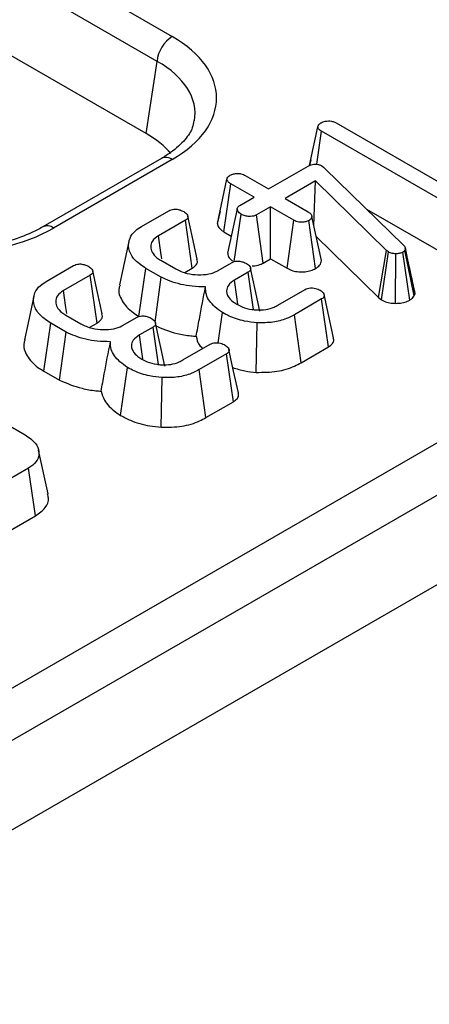
# Model space of a CAD drawing. Units: millimetres. Extents: x -117 to 664, y -32 to 370.
# Drawn here: x 357 to 361, y 131 to 140 of the extents above; entities that cross this region are included whole.
import ezdxf

# ---------------------------------------------------------------- set-up
doc = ezdxf.new("R2010")
doc.units = ezdxf.units.MM

msp = doc.modelspace()

# ---------------------------------------------------------------- linework, layer by layer
at = {"color": 7, "linetype": 'Continuous', "lineweight": 25}
for p, q in [((343.991394, 126.709113), (400.198521, 159.156797)), ((400.734519, 158.981666), (259.454584, 77.422495)), ((259.961552, 76.887309), (401.241487, 158.44648)), ((346.33795, 146.913466), (358.183519, 140.075165)), ((358.042636, 139.84476), (346.197066, 146.683061)), ((357.941497, 139.177294), (346.197066, 145.957209)), ((357.941497, 139.177294), (358.042636, 139.84476)), ((359.452663, 138.881589), (359.530305, 139.239407)), ((359.698422, 139.274746), (360.799096, 138.63934)), ((359.521048, 138.893031), (359.564645, 139.197518)), ((360.83254, 138.465578), (359.564645, 139.197518)), ((358.083527, 138.946444), (356.985981, 138.312845)), ((358.183519, 138.936543), (357.085973, 138.302943)), ((359.464005, 138.934727), (359.452345, 138.881444)), ((359.073731, 138.664508), (359.438632, 138.875161)), ((359.566437, 138.877229), (359.581666, 138.866369)), ((359.581666, 138.866369), (359.594207, 138.854992)), ((359.594207, 138.854992), (360.322814, 138.142703)), ((358.601166, 138.345635), (358.68972, 138.753803)), ((358.858733, 138.788624), (359.073731, 138.664508)), ((358.661468, 138.267799), (358.724956, 138.711396)), ((358.939954, 138.58728), (358.724956, 138.711396)), ((359.508507, 138.738978), (359.226619, 138.576248)), ((359.493128, 138.325745), (359.508507, 138.738978)), ((360.163655, 138.095298), (359.508507, 138.738978)), ((358.809462, 138.511949), (358.939954, 138.58728)), ((359.226619, 138.576248), (359.441618, 138.452132)), ((358.78345, 138.479526), (358.695287, 138.071133)), ((359.092842, 138.49902), (358.96235, 138.423688)), ((359.307841, 138.374904), (359.092842, 138.49902)), ((359.092842, 138.018772), (359.092842, 138.49902)), ((359.980872, 138.476988), (360.771037, 138.020835)), ((357.898405, 138.316983), (358.15073, 138.462647)), ((358.625417, 138.458333), (358.602621, 138.354206)), ((358.75722, 137.992306), (358.820511, 138.430067)), ((359.022857, 137.978371), (358.96235, 138.423688)), ((359.563551, 138.003046), (359.474764, 138.409898)), ((358.304514, 138.374904), (358.056071, 138.231481)), ((358.368222, 137.931434), (358.304514, 138.374904)), ((359.246522, 137.930055), (359.307841, 138.374904)), ((359.508634, 137.927709), (359.446396, 138.372146)), ((358.661468, 138.267799), (358.72929, 138.228646)), ((359.515461, 138.223408), (360.090466, 137.658469)), ((359.022857, 137.978371), (359.092842, 138.018772)), ((359.092842, 138.018772), (359.246522, 137.930055)), ((360.090466, 137.658469), (360.163655, 138.095298)), ((360.116742, 137.638824), (360.18187, 138.08168)), ((360.18187, 138.08168), (360.163655, 138.095298)), ((360.248788, 137.605788), (360.250252, 138.064958)), ((360.37901, 137.635862), (360.316245, 138.079956)), ((360.339238, 138.108399), (360.334758, 138.097539)), ((360.419258, 137.674408), (360.334758, 138.097539)), ((360.428202, 137.696094), (360.339238, 138.108399)), ((357.0193, 137.809486), (357.271624, 137.95515)), ((357.875865, 137.485674), (357.939016, 137.929465)), ((358.081453, 137.847238), (357.939016, 137.929465)), ((358.077571, 138.003935), (358.216126, 137.923949)), ((358.299202, 137.891589), (358.368222, 137.931434)), ((358.609095, 137.910848), (358.73272, 137.982214)), ((357.425408, 137.867407), (357.176965, 137.723984)), ((357.489116, 137.423937), (357.425408, 137.867407)), ((358.025642, 137.430471), (358.081453, 137.847238)), ((358.884712, 137.893437), (358.759594, 137.821208)), ((358.934488, 137.547579), (358.884712, 137.893437)), ((359.161224, 137.589697), (359.412354, 137.734672)), ((360.090466, 137.658469), (360.116742, 137.638824)), ((360.419258, 137.674408), (360.428202, 137.696094)), ((360.428202, 137.696094), (360.422671, 137.714546)), ((359.564944, 137.646239), (359.312619, 137.500575)), ((359.628771, 137.202838), (359.564944, 137.646239)), ((357.198465, 137.496438), (357.33702, 137.416452)), ((357.72999, 137.403351), (357.853614, 137.474717)), ((358.607568, 137.240448), (358.648213, 137.520054)), ((359.373981, 137.055751), (359.312619, 137.500575)), ((356.996759, 136.978177), (357.05991, 137.421968)), ((357.202347, 137.339741), (357.05991, 137.421968)), ((357.420096, 137.384092), (357.489116, 137.423937)), ((358.005606, 137.38594), (357.880489, 137.313711)), ((358.055383, 137.040082), (358.005606, 137.38594)), ((358.960366, 136.967351), (358.969517, 137.426278)), ((357.14265, 136.893956), (357.202347, 137.339741)), ((358.282118, 137.0822), (358.533249, 137.227175)), ((359.373981, 137.055751), (359.628771, 137.202838)), ((358.685838, 137.138742), (358.433513, 136.993078)), ((358.749665, 136.695341), (358.685838, 137.138742)), ((356.996759, 136.978177), (357.14265, 136.893956)), ((357.704694, 136.569448), (357.769107, 137.012557)), ((358.494875, 136.548254), (358.433513, 136.993078)), ((355.973868, 136.879477), (356.822516, 136.389563)), ((358.081261, 136.459854), (358.090411, 136.918781)), ((358.494875, 136.548254), (358.749665, 136.695341)), ((357.03555, 135.844007), (356.94803, 136.246151)), ((356.855662, 136.082204), (356.543914, 135.902235)), ((356.918723, 135.638361), (356.855662, 136.082204)), ((356.604228, 135.456806), (356.918723, 135.638361))]:
    msp.add_line(p, q, dxfattribs=at)
at = {"color": 7, "linetype": 'Continuous', "lineweight": 25, "flags": 128}
for points in [[(358.41352, 138.01499), (358.370199, 138.214416), (358.326877, 138.413843)], [(358.086971, 138.018049), (358.078648, 138.075534), (358.056071, 138.231481)], [(357.782965, 138.178773), (357.739145, 137.977398), (357.695323, 137.776016)], [(358.994445, 137.533236), (358.951005, 137.733043), (358.907565, 137.932851)], [(357.534414, 137.507493), (357.491093, 137.706919), (357.447771, 137.906346)], [(358.79107, 137.599446), (358.781734, 137.665218), (358.759594, 137.821208)], [(356.903859, 137.671276), (356.860039, 137.469901), (356.816217, 137.268519)], [(357.207865, 137.510552), (357.199542, 137.568037), (357.176965, 137.723984)], [(359.673803, 137.285949), (359.630247, 137.486165), (359.586689, 137.686386)], [(358.115339, 137.025739), (358.071899, 137.225546), (358.028459, 137.425354)], [(357.911964, 137.091949), (357.902628, 137.157721), (357.880489, 137.313711)], [(358.794698, 136.778452), (358.751141, 136.978668), (358.707584, 137.178889)]]:
    msp.add_lwpolyline(points, dxfattribs=at)
at = {"color": 7, "linetype": 'Continuous', "lineweight": 25}
msp.add_arc((358.351863, 139.813955), 0.310758, 122.8008629, 174.3110006, dxfattribs=at)
at = {"color": 8, "linetype": 'Continuous', "lineweight": 25}
for centre, radius, start, end in [((358.125362, 138.859077), 0.096867, 53.1027165, 115.5868251), ((357.027788, 138.22539), 0.096953, 53.1207059, 115.4033623)]:
    msp.add_arc(centre, radius, start, end, dxfattribs=at)
at = {"color": 7, "linetype": 'Continuous', "lineweight": 25}
for centre, major_axis, ratio, start_param, end_param in [((357.182239, 139.505854), (1.410675, 0), 0.57291909, 5.50158524, 7.06478537), ((357.083257, 138.689313), (1.20915, 0), 0.57291909, 0.45082805, 0.78160007), ((356.09979, 138.880969), (1.4, 0), 0.58168964, 3.93078892, 5.49398905)]:
    msp.add_ellipse(centre, major_axis=major_axis, ratio=ratio, start_param=start_param, end_param=end_param, dxfattribs=at)
at = {"color": 8, "linetype": 'Continuous', "lineweight": 25}
msp.add_ellipse((357.182239, 139.342546), major_axis=(1.212069, 0.029769), ratio=0.57125088, start_param=6.17078412, end_param=7.05075593, dxfattribs=at)
at = {"color": 7, "linetype": 'Continuous', "lineweight": 25}
for points, knots in [([(358.382071, 139.296185), (358.379532, 139.27449), (358.373146, 139.219926), (358.305215, 139.117578), (358.20103, 139.018737), (358.112248, 138.964115), (358.083527, 138.946444)], [0, 0, 0, 0, 0.20319387, 0.51103334, 0.84182161, 1, 1, 1, 1]), ([(359.561062, 139.276814), (359.572992, 139.282179), (359.592688, 139.291036), (359.627341, 139.29471), (359.658168, 139.291897), (359.681783, 139.283816), (359.694187, 139.277055), (359.698422, 139.274746)], [0, 0, 0, 0, 0.289704657, 0.478245938, 0.667661876, 0.886511612, 1, 1, 1, 1]), ([(359.530305, 139.239407), (359.531914, 139.246016), (359.535142, 139.259276), (359.551327, 139.270493), (359.559983, 139.276113), (359.561062, 139.276814)], [0, 0, 0, 0, 0.4651704, 0.93331979, 1, 1, 1, 1]), ([(359.564645, 139.197518), (359.556156, 139.203143), (359.542981, 139.211874), (359.532555, 139.226744), (359.531067, 139.235116), (359.530305, 139.239407)], [0, 0, 0, 0, 0.46892543, 0.72781728, 1, 1, 1, 1]), ([(359.438632, 138.875161), (359.447628, 138.879861), (359.463208, 138.888002), (359.489774, 138.89449), (359.5138, 138.895132), (359.538018, 138.890516), (359.555084, 138.883629), (359.564476, 138.878335), (359.566437, 138.877229)], [0, 0, 0, 0, 0.24753291, 0.42866277, 0.57951583, 0.73055422, 0.9437578, 1, 1, 1, 1]), ([(358.68972, 138.753803), (358.691402, 138.760412), (358.694775, 138.773669), (358.710394, 138.785139), (358.719123, 138.790709), (358.720178, 138.791382)], [0, 0, 0, 0, 0.46643185, 0.93551291, 1, 1, 1, 1]), ([(358.724956, 138.711396), (358.716342, 138.717106), (358.702989, 138.725957), (358.691995, 138.740951), (358.690491, 138.749445), (358.68972, 138.753803)], [0, 0, 0, 0, 0.46949724, 0.72781296, 1, 1, 1, 1]), ([(358.720178, 138.791382), (358.729776, 138.795888), (358.749063, 138.804942), (358.785158, 138.809507), (358.817716, 138.805956), (358.841605, 138.797924), (358.853521, 138.791454), (358.858733, 138.788624)], [0, 0, 0, 0, 0.23625769, 0.4747452, 0.68473133, 0.8620946, 1, 1, 1, 1]), ([(358.15073, 138.462647), (358.157657, 138.466183), (358.171588, 138.473296), (358.196122, 138.477708), (358.211809, 138.477785), (358.218216, 138.477817)], [0, 0, 0, 0, 0.36906307, 0.74230175, 1, 1, 1, 1]), ([(358.218216, 138.477817), (358.23118, 138.47556), (358.250973, 138.472114), (358.273967, 138.462989), (358.284747, 138.457604), (358.290181, 138.45489)], [0, 0, 0, 0, 0.48494948, 0.74038667, 1, 1, 1, 1]), ([(358.820511, 138.430067), (358.808768, 138.439336), (358.790877, 138.453459), (358.782267, 138.475227), (358.78499, 138.490373), (358.794541, 138.502618), (358.804669, 138.508952), (358.809462, 138.511949)], [0, 0, 0, 0, 0.37292359, 0.56816487, 0.71786488, 0.86650238, 1, 1, 1, 1]), ([(358.290181, 138.45489), (358.300978, 138.446916), (358.318456, 138.43401), (358.328276, 138.413668), (358.328619, 138.398246), (358.320346, 138.385087), (358.309795, 138.378301), (358.304514, 138.374904)], [0, 0, 0, 0, 0.33597105, 0.54381232, 0.69589674, 0.84778483, 1, 1, 1, 1]), ([(358.96235, 138.423688), (358.954423, 138.420008), (358.938517, 138.412622), (358.903731, 138.408984), (358.865721, 138.412258), (358.836904, 138.421365), (358.823703, 138.428372), (358.820511, 138.430067)], [0, 0, 0, 0, 0.192265097, 0.385771489, 0.656264115, 0.916871264, 1, 1, 1, 1]), ([(359.441618, 138.452132), (359.449869, 138.446351), (359.46269, 138.43737), (359.471455, 138.422277), (359.473651, 138.41406), (359.474764, 138.409898)], [0, 0, 0, 0, 0.47117121, 0.7320991, 1, 1, 1, 1]), ([(359.474764, 138.409898), (359.473449, 138.403284), (359.470799, 138.389959), (359.455914, 138.378248), (359.447303, 138.372727), (359.446396, 138.372146)], [0, 0, 0, 0, 0.46852044, 0.94403444, 1, 1, 1, 1]), ([(356.985981, 138.312845), (356.953469, 138.295285), (356.858192, 138.243826), (356.666843, 138.174392), (356.410883, 138.119642), (356.136932, 138.097866), (355.860493, 138.110467), (355.597764, 138.157065), (355.377195, 138.227165), (355.263214, 138.28686), (355.2136, 138.312845)], [0, 0, 0, 0, 0.07056867, 0.20680138, 0.34384289, 0.48149992, 0.61944945, 0.75723314, 0.89432713, 1, 1, 1, 1]), ([(357.939016, 137.929465), (357.898217, 137.957615), (357.82069, 138.011105), (357.774682, 138.111994), (357.781203, 138.20319), (357.831076, 138.273445), (357.878992, 138.304429), (357.898405, 138.316983)], [0, 0, 0, 0, 0.25382121, 0.48230654, 0.71060425, 0.88274751, 1, 1, 1, 1]), ([(358.601166, 138.345635), (358.602068, 138.33957), (358.605014, 138.31977), (358.624562, 138.291872), (358.650942, 138.274665), (358.661468, 138.267799)], [0, 0, 0, 0, 0.2097171, 0.6846553, 1, 1, 1, 1]), ([(359.446396, 138.372146), (359.437134, 138.367819), (359.418544, 138.359134), (359.385237, 138.354872), (359.354566, 138.356635), (359.328639, 138.363745), (359.314831, 138.371153), (359.307841, 138.374904)], [0, 0, 0, 0, 0.22778489, 0.45720934, 0.63689445, 0.81616654, 1, 1, 1, 1]), ([(358.056071, 138.231481), (358.034519, 138.215911), (357.993122, 138.186005), (357.980747, 138.130067), (357.993949, 138.0762), (358.030356, 138.033328), (358.065396, 138.011514), (358.077571, 138.003935)], [0, 0, 0, 0, 0.23286293, 0.44727833, 0.64646842, 0.87715755, 1, 1, 1, 1]), ([(360.322814, 138.142703), (360.327386, 138.137457), (360.334351, 138.129465), (360.338017, 138.117602), (360.338829, 138.11148), (360.339238, 138.108399)], [0, 0, 0, 0, 0.486968172, 0.741758347, 1, 1, 1, 1]), ([(360.425404, 137.714833), (360.414359, 137.764929), (360.386522, 137.891193), (360.356183, 138.032025), (360.33788, 138.116982)], [0, 0, 0, 0, 0.39675783, 1, 1, 1, 1]), ([(358.696963, 138.071215), (358.697579, 138.06306), (358.699251, 138.040931), (358.717325, 138.015599), (358.73686, 138.001389), (358.741366, 137.998111)], [0, 0, 0, 0, 0.30987319, 0.84081511, 1, 1, 1, 1]), ([(360.250252, 138.064958), (360.238398, 138.065461), (360.214533, 138.066473), (360.193317, 138.075611), (360.183248, 138.08095), (360.18187, 138.08168)], [0, 0, 0, 0, 0.46000879, 0.92615334, 1, 1, 1, 1]), ([(360.316245, 138.079956), (360.307622, 138.075737), (360.290262, 138.067244), (360.26521, 138.064969), (360.252106, 138.06496), (360.250252, 138.064958)], [0, 0, 0, 0, 0.45864483, 0.92342878, 1, 1, 1, 1]), ([(360.334758, 138.097539), (360.332704, 138.094355), (360.329578, 138.089509), (360.322413, 138.083912), (360.318309, 138.08128), (360.316245, 138.079956)], [0, 0, 0, 0, 0.4878539, 0.74232748, 1, 1, 1, 1]), ([(357.271624, 137.95515), (357.278551, 137.958686), (357.292482, 137.965799), (357.317016, 137.970211), (357.332703, 137.970288), (357.33911, 137.97032)], [0, 0, 0, 0, 0.36906307, 0.74230175, 1, 1, 1, 1]), ([(357.33911, 137.97032), (357.352074, 137.968063), (357.371867, 137.964617), (357.394862, 137.955492), (357.405641, 137.950107), (357.411075, 137.947393)], [0, 0, 0, 0, 0.48494948, 0.74038667, 1, 1, 1, 1]), ([(357.411075, 137.947393), (357.421873, 137.939419), (357.43935, 137.926513), (357.44917, 137.906171), (357.449513, 137.890749), (357.44124, 137.87759), (357.430689, 137.870804), (357.425408, 137.867407)], [0, 0, 0, 0, 0.33597105, 0.54381232, 0.69589674, 0.84778483, 1, 1, 1, 1]), ([(358.368222, 137.931434), (358.382049, 137.941488), (358.406909, 137.959565), (358.419421, 137.990233), (358.414223, 138.007588), (358.412036, 138.01489)], [0, 0, 0, 0, 0.42060475, 0.75622479, 1, 1, 1, 1]), ([(358.73272, 137.982214), (358.739726, 137.985777), (358.753834, 137.992951), (358.778235, 137.996988), (358.793461, 137.996901), (358.799309, 137.996867)], [0, 0, 0, 0, 0.37794806, 0.76105933, 1, 1, 1, 1]), ([(358.799309, 137.996867), (358.812254, 137.994635), (358.832042, 137.991223), (358.854911, 137.981996), (358.86559, 137.976526), (358.870976, 137.973768)], [0, 0, 0, 0, 0.48386664, 0.73966794, 1, 1, 1, 1]), ([(358.870976, 137.973768), (358.882178, 137.96548), (358.899938, 137.95234), (358.909312, 137.931491), (358.908791, 137.915867), (358.899767, 137.903036), (358.889509, 137.896495), (358.884712, 137.893437)], [0, 0, 0, 0, 0.347025167, 0.550187507, 0.706341762, 0.862684257, 1, 1, 1, 1]), ([(358.923701, 137.953451), (358.932039, 137.9535), (358.961409, 137.953673), (358.995654, 137.964646), (359.017098, 137.975465), (359.022857, 137.978371)], [0, 0, 0, 0, 0.22479508, 0.79180822, 1, 1, 1, 1]), ([(359.246522, 137.930055), (359.262653, 137.921982), (359.293612, 137.906489), (359.352554, 137.895613), (359.411421, 137.896895), (359.466461, 137.907183), (359.494978, 137.921062), (359.508634, 137.927709)], [0, 0, 0, 0, 0.2179699, 0.41834118, 0.61887917, 0.81749781, 1, 1, 1, 1]), ([(359.508634, 137.927709), (359.522882, 137.93751), (359.554448, 137.959226), (359.560326, 137.987522), (359.563551, 138.003046)], [0, 0, 0, 0, 0.4513541, 1, 1, 1, 1]), ([(358.491443, 137.758461), (358.450301, 137.759289), (358.335624, 137.761598), (358.192674, 137.79592), (358.10841, 137.8348), (358.081453, 137.847238)], [0, 0, 0, 0, 0.27562343, 0.76826387, 1, 1, 1, 1]), ([(358.216126, 137.923949), (358.24971, 137.908173), (358.310016, 137.879845), (358.421187, 137.867194), (358.520615, 137.873029), (358.579499, 137.89551), (358.605209, 137.908834), (358.609095, 137.910848)], [0, 0, 0, 0, 0.29364902, 0.52729819, 0.7615592, 0.96395966, 1, 1, 1, 1]), ([(357.05991, 137.421968), (357.019111, 137.450118), (356.941584, 137.503608), (356.895577, 137.604497), (356.902097, 137.695693), (356.95197, 137.765948), (356.999886, 137.796932), (357.0193, 137.809486)], [0, 0, 0, 0, 0.25382121, 0.48230654, 0.71060425, 0.88274751, 1, 1, 1, 1]), ([(357.701756, 137.775239), (357.698215, 137.766747), (357.678101, 137.718508), (357.713435, 137.626186), (357.79002, 137.5385), (357.857111, 137.497214), (357.875865, 137.485674)], [0, 0, 0, 0, 0.08221513, 0.46698594, 0.85101291, 1, 1, 1, 1]), ([(358.405009, 137.300826), (358.414563, 137.353851), (358.441954, 137.505874), (358.471926, 137.658845), (358.491443, 137.758461)], [0, 0, 0, 0, 0.34879718, 1, 1, 1, 1]), ([(358.648213, 137.520054), (358.624083, 137.537365), (358.555536, 137.586539), (358.493522, 137.669611), (358.492002, 137.734587), (358.491443, 137.758461)], [0, 0, 0, 0, 0.25576268, 0.72654407, 1, 1, 1, 1]), ([(358.759594, 137.821208), (358.737687, 137.805704), (358.696681, 137.776684), (358.684348, 137.733148), (358.686267, 137.710526), (358.686734, 137.705022)], [0, 0, 0, 0, 0.46466346, 0.86974333, 1, 1, 1, 1]), ([(359.412354, 137.734672), (359.419305, 137.738092), (359.433308, 137.744984), (359.458008, 137.749575), (359.473989, 137.749156), (359.480736, 137.74898)], [0, 0, 0, 0, 0.362806073, 0.730987474, 1, 1, 1, 1]), ([(359.480736, 137.74898), (359.490189, 137.747621), (359.508053, 137.745053), (359.531998, 137.737102), (359.544933, 137.730233), (359.551506, 137.726742)], [0, 0, 0, 0, 0.35603569, 0.67277822, 1, 1, 1, 1]), ([(357.176965, 137.723984), (357.155413, 137.708414), (357.114017, 137.678508), (357.101641, 137.62257), (357.114843, 137.568703), (357.151251, 137.525831), (357.18629, 137.504017), (357.198465, 137.496438)], [0, 0, 0, 0, 0.23286293, 0.44727833, 0.64646842, 0.87715755, 1, 1, 1, 1]), ([(358.686734, 137.705022), (358.690276, 137.693229), (358.699306, 137.663163), (358.735517, 137.62663), (358.769388, 137.605229), (358.781692, 137.597454)], [0, 0, 0, 0, 0.29125127, 0.74254968, 1, 1, 1, 1]), ([(359.551506, 137.726742), (359.561936, 137.719129), (359.579853, 137.70605), (359.588647, 137.684478), (359.587658, 137.667897), (359.578957, 137.655155), (359.569403, 137.649076), (359.564944, 137.646239)], [0, 0, 0, 0, 0.32147039, 0.55226966, 0.72609223, 0.87216735, 1, 1, 1, 1]), ([(360.37901, 137.635862), (360.387945, 137.641762), (360.403849, 137.652263), (360.414082, 137.666352), (360.418496, 137.673223), (360.419258, 137.674408)], [0, 0, 0, 0, 0.51483611, 0.91626731, 1, 1, 1, 1]), ([(358.781692, 137.597454), (358.797393, 137.5891), (358.837413, 137.567805), (358.900885, 137.550206), (358.947198, 137.545958), (358.960857, 137.544705)], [0, 0, 0, 0, 0.31281916, 0.79732978, 1, 1, 1, 1]), ([(358.960857, 137.544705), (358.990438, 137.54477), (359.04926, 137.544899), (359.116819, 137.56602), (359.14961, 137.583505), (359.161224, 137.589697)], [0, 0, 0, 0, 0.39514684, 0.78576827, 1, 1, 1, 1]), ([(360.116742, 137.638824), (360.125017, 137.634425), (360.147289, 137.622584), (360.191715, 137.6085), (360.229823, 137.606689), (360.248788, 137.605788)], [0, 0, 0, 0, 0.22896402, 0.61629806, 1, 1, 1, 1]), ([(360.248788, 137.605788), (360.268454, 137.606462), (360.307285, 137.607794), (360.351135, 137.621135), (360.372089, 137.632205), (360.37901, 137.635862)], [0, 0, 0, 0, 0.40732598, 0.80424204, 1, 1, 1, 1]), ([(357.489116, 137.423937), (357.502943, 137.433991), (357.527803, 137.452068), (357.540315, 137.482736), (357.535117, 137.500091), (357.53293, 137.507393)], [0, 0, 0, 0, 0.42060475, 0.75622479, 1, 1, 1, 1]), ([(357.853614, 137.474717), (357.86062, 137.47828), (357.874728, 137.485454), (357.899129, 137.489491), (357.914355, 137.489404), (357.920204, 137.48937)], [0, 0, 0, 0, 0.377948057, 0.761059334, 1, 1, 1, 1]), ([(357.920204, 137.48937), (357.933148, 137.487138), (357.952936, 137.483726), (357.975806, 137.474499), (357.986484, 137.469029), (357.99187, 137.466271)], [0, 0, 0, 0, 0.48386664, 0.73966794, 1, 1, 1, 1]), ([(358.969517, 137.426278), (358.930132, 137.43055), (358.836818, 137.440672), (358.728514, 137.477072), (358.668336, 137.509283), (358.648213, 137.520054)], [0, 0, 0, 0, 0.32709984, 0.77499365, 1, 1, 1, 1]), ([(359.312619, 137.500575), (359.288815, 137.488105), (359.231351, 137.458002), (359.113414, 137.425757), (359.018515, 137.426101), (358.969517, 137.426278)], [0, 0, 0, 0, 0.25486798, 0.61526972, 1, 1, 1, 1]), ([(357.33702, 137.416452), (357.370604, 137.400676), (357.430911, 137.372348), (357.542081, 137.359697), (357.641509, 137.365532), (357.700393, 137.388013), (357.726104, 137.401337), (357.72999, 137.403351)], [0, 0, 0, 0, 0.29364902, 0.52729819, 0.7615592, 0.96395966, 1, 1, 1, 1]), ([(357.99187, 137.466271), (358.003072, 137.457983), (358.020832, 137.444843), (358.030206, 137.423994), (358.029685, 137.40837), (358.020661, 137.395539), (358.010403, 137.388998), (358.005606, 137.38594)], [0, 0, 0, 0, 0.347025167, 0.550187507, 0.706341762, 0.862684257, 1, 1, 1, 1]), ([(358.021756, 137.401453), (358.08828, 137.37347), (358.190702, 137.330387), (358.328856, 137.307217), (358.388693, 137.302195), (358.405009, 137.300826)], [0, 0, 0, 0, 0.5740786, 0.88386146, 1, 1, 1, 1]), ([(357.612338, 137.250964), (357.571196, 137.251792), (357.456518, 137.254101), (357.313568, 137.288423), (357.229304, 137.327303), (357.202347, 137.339741)], [0, 0, 0, 0, 0.27562343, 0.76826387, 1, 1, 1, 1]), ([(357.880489, 137.313711), (357.858581, 137.298207), (357.817575, 137.269187), (357.805243, 137.225651), (357.807161, 137.203029), (357.807628, 137.197525)], [0, 0, 0, 0, 0.46466346, 0.86974333, 1, 1, 1, 1]), ([(358.405009, 137.300826), (358.410663, 137.272119), (358.418605, 137.231798), (358.454308, 137.197437), (358.464592, 137.18754)], [0, 0, 0, 0, 0.7119629, 1, 1, 1, 1]), ([(356.82265, 137.267742), (356.819109, 137.25925), (356.798996, 137.211011), (356.834329, 137.118689), (356.910914, 137.031003), (356.978006, 136.989717), (356.996759, 136.978177)], [0, 0, 0, 0, 0.08221513, 0.46698594, 0.85101291, 1, 1, 1, 1]), ([(357.525903, 136.793329), (357.535457, 136.846354), (357.562849, 136.998377), (357.59282, 137.151348), (357.612338, 137.250964)], [0, 0, 0, 0, 0.34879718, 1, 1, 1, 1]), ([(357.769107, 137.012557), (357.744977, 137.029868), (357.676431, 137.079042), (357.614416, 137.162114), (357.612896, 137.22709), (357.612338, 137.250964)], [0, 0, 0, 0, 0.25576268, 0.72654407, 1, 1, 1, 1]), ([(358.533249, 137.227175), (358.540199, 137.230595), (358.554203, 137.237487), (358.578902, 137.242078), (358.594883, 137.241659), (358.60163, 137.241483)], [0, 0, 0, 0, 0.36280607, 0.73098747, 1, 1, 1, 1]), ([(358.60163, 137.241483), (358.611084, 137.240124), (358.628947, 137.237556), (358.652892, 137.229605), (358.665828, 137.222736), (358.672401, 137.219245)], [0, 0, 0, 0, 0.35603569, 0.67277822, 1, 1, 1, 1]), ([(358.672401, 137.219245), (358.68283, 137.211632), (358.700747, 137.198553), (358.709542, 137.176981), (358.708552, 137.1604), (358.699851, 137.147658), (358.690297, 137.141579), (358.685838, 137.138742)], [0, 0, 0, 0, 0.32147039, 0.55226966, 0.72609223, 0.87216735, 1, 1, 1, 1]), ([(359.628771, 137.202838), (359.642131, 137.212697), (359.668425, 137.2321), (359.680011, 137.263144), (359.673249, 137.280303), (359.671132, 137.285674)], [0, 0, 0, 0, 0.41507277, 0.81689371, 1, 1, 1, 1]), ([(357.807628, 137.197525), (357.81117, 137.185732), (357.820201, 137.155666), (357.856411, 137.119134), (357.890282, 137.097732), (357.902586, 137.089958)], [0, 0, 0, 0, 0.29125127, 0.74254968, 1, 1, 1, 1]), ([(357.902586, 137.089958), (357.918287, 137.081603), (357.958307, 137.060308), (358.02178, 137.042709), (358.068092, 137.038461), (358.081751, 137.037208)], [0, 0, 0, 0, 0.31281916, 0.79732978, 1, 1, 1, 1]), ([(358.081751, 137.037208), (358.111332, 137.037273), (358.170154, 137.037402), (358.237713, 137.058523), (358.270504, 137.076008), (358.282118, 137.0822)], [0, 0, 0, 0, 0.39514684, 0.78576827, 1, 1, 1, 1]), ([(358.960366, 136.967351), (359.025215, 136.967512), (359.152219, 136.967828), (359.290769, 137.011335), (359.354874, 137.045552), (359.373981, 137.055751)], [0, 0, 0, 0, 0.42275483, 0.82794689, 1, 1, 1, 1]), ([(358.090411, 136.918781), (358.051026, 136.923053), (357.957712, 136.933175), (357.849408, 136.969575), (357.78923, 137.001787), (357.769107, 137.012557)], [0, 0, 0, 0, 0.32709984, 0.77499365, 1, 1, 1, 1]), ([(358.433513, 136.993078), (358.409709, 136.980608), (358.352246, 136.950505), (358.234308, 136.918261), (358.13941, 136.918604), (358.090411, 136.918781)], [0, 0, 0, 0, 0.25486798, 0.61526972, 1, 1, 1, 1]), ([(358.743879, 137.012051), (358.780204, 136.99979), (358.847647, 136.977027), (358.924778, 136.970405), (358.960366, 136.967351)], [0, 0, 0, 0, 0.53860942, 1, 1, 1, 1]), ([(357.14265, 136.893956), (357.209174, 136.865973), (357.311597, 136.82289), (357.44975, 136.79972), (357.509587, 136.794698), (357.525903, 136.793329)], [0, 0, 0, 0, 0.5740786, 0.88386146, 1, 1, 1, 1]), ([(357.525903, 136.793329), (357.533897, 136.765238), (357.553656, 136.695806), (357.628474, 136.621678), (357.689824, 136.579637), (357.704694, 136.569448)], [0, 0, 0, 0, 0.3398472, 0.84000274, 1, 1, 1, 1]), ([(358.749665, 136.695341), (358.763025, 136.7052), (358.789319, 136.724603), (358.800905, 136.755648), (358.794143, 136.772806), (358.792027, 136.778177)], [0, 0, 0, 0, 0.41507277, 0.81689371, 1, 1, 1, 1]), ([(357.704694, 136.569448), (357.734454, 136.553722), (357.813633, 136.511884), (357.944798, 136.473402), (358.046074, 136.463347), (358.081261, 136.459854)], [0, 0, 0, 0, 0.2821154, 0.75058426, 1, 1, 1, 1]), ([(358.081261, 136.459854), (358.146109, 136.460015), (358.273113, 136.460331), (358.411663, 136.503838), (358.475768, 136.538055), (358.494875, 136.548254)], [0, 0, 0, 0, 0.42275483, 0.82794689, 1, 1, 1, 1]), ([(356.822516, 136.389563), (356.858453, 136.364677), (356.924184, 136.319158), (356.957396, 136.233949), (356.945327, 136.156875), (356.897025, 136.107155), (356.862689, 136.086443), (356.855662, 136.082204)], [0, 0, 0, 0, 0.281092612, 0.514143905, 0.747630296, 0.948351904, 1, 1, 1, 1]), ([(356.918723, 135.638361), (356.952556, 135.663126), (357.017865, 135.710931), (357.047866, 135.787397), (357.033379, 135.829755), (357.028706, 135.843418)], [0, 0, 0, 0, 0.42135932, 0.81335746, 1, 1, 1, 1])]:
    msp.add_open_spline(points, degree=3, knots=knots, dxfattribs=at)

doc.saveas('drawing.dxf')
